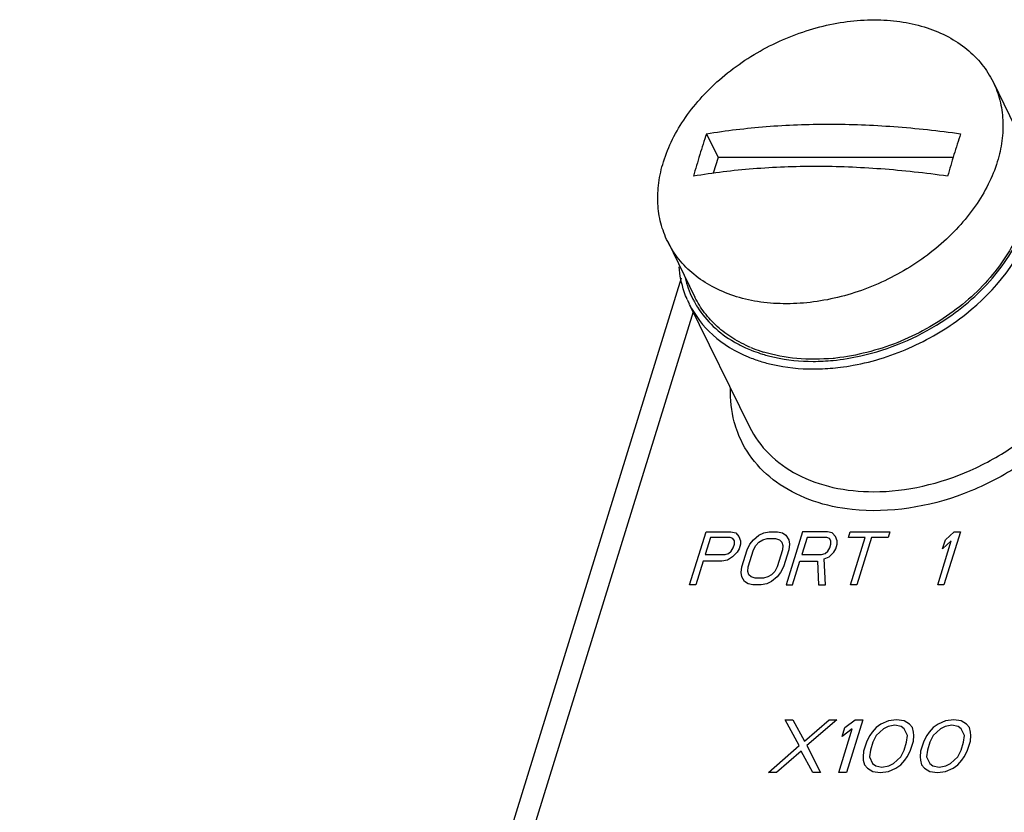
# Model space of a CAD drawing. Units: inches. Extents: x 0 to 22, y 0 to 17.
# Drawn here: x 15.6 to 17.1, y 14.3 to 15.4 of the extents above; entities that cross this region are included whole.
import ezdxf

# ---------------------------------------------------------------- set-up
doc = ezdxf.new("R2010")
doc.units = ezdxf.units.IN
doc.header["$LTSCALE"] = 1.21
doc.header["$MEASUREMENT"] = 0
doc.layers.get('0').update_dxf_attribs({"linetype": 'CONTINUOUS'})
doc.layers.add('02___PRT_ALL_AXES', color=7, linetype='CONTINUOUS')

msp = doc.modelspace()

# ---------------------------------------------------------------- linework, layer by layer
at = {"color": 7, "linetype": 'CONTINUOUS'}
for p, q in [((16.6209, 15.2503), (16.6378, 15.216)), ((16.6378, 15.216), (16.6307, 15.193)), ((16.9798, 15.216), (16.6378, 15.216)), ((16.5841, 15.0402), (15.6212, 11.9241)), ((16.6014, 14.9911), (16.1281, 13.4593)), ((16.5958, 15.0025), (16.6835, 14.8239)), ((16.5963, 14.5938), (16.6202, 14.6709)), ((16.6267, 14.6627), (16.6191, 14.6381)), ((16.6202, 14.6709), (16.6564, 14.6709)), ((16.6554, 14.6627), (16.6267, 14.6627)), ((16.6594, 14.6611), (16.6554, 14.6627)), ((16.6564, 14.6709), (16.6635, 14.6693)), ((16.6614, 14.6578), (16.6594, 14.6611)), ((16.6635, 14.6693), (16.668, 14.6643)), ((16.668, 14.6643), (16.6705, 14.6578)), ((16.6892, 14.6594), (16.6972, 14.666)), ((16.6972, 14.666), (16.7043, 14.6693)), ((16.7027, 14.6594), (16.7093, 14.6611)), ((16.7043, 14.6693), (16.7123, 14.6709)), ((16.7093, 14.6611), (16.7214, 14.6611)), ((16.7123, 14.6709), (16.7244, 14.6709)), ((16.7214, 14.6611), (16.7269, 14.6594)), ((16.7244, 14.6709), (16.7315, 14.6693)), ((16.7315, 14.6693), (16.7365, 14.666)), ((16.7365, 14.666), (16.7405, 14.6594)), ((16.7607, 14.6709), (16.7369, 14.5938)), ((16.7672, 14.6627), (16.7596, 14.6381)), ((16.797, 14.6709), (16.7607, 14.6709)), ((16.7959, 14.6627), (16.7672, 14.6627)), ((16.8, 14.6611), (16.7959, 14.6627)), ((16.804, 14.6693), (16.797, 14.6709)), ((16.802, 14.6578), (16.8, 14.6611)), ((16.8085, 14.6643), (16.804, 14.6693)), ((16.811, 14.6578), (16.8085, 14.6643)), ((16.8277, 14.6627), (16.8302, 14.6709)), ((16.8518, 14.6627), (16.8277, 14.6627)), ((16.8302, 14.6709), (16.8876, 14.6709)), ((16.8305, 14.5938), (16.8518, 14.6627)), ((16.8609, 14.6627), (16.8396, 14.5938)), ((16.8851, 14.6627), (16.8609, 14.6627)), ((16.8876, 14.6709), (16.8851, 14.6627)), ((16.9904, 14.6709), (16.9665, 14.5938)), ((16.9687, 14.6594), (16.9813, 14.6709)), ((16.9813, 14.6709), (16.9904, 14.6709)), ((16.6569, 14.643), (16.6599, 14.6479)), ((16.6599, 14.6479), (16.6614, 14.6529)), ((16.6614, 14.6529), (16.6614, 14.6578)), ((16.6705, 14.6529), (16.6685, 14.6463)), ((16.6705, 14.6578), (16.6705, 14.6529)), ((16.6801, 14.6447), (16.6841, 14.6529)), ((16.6841, 14.6529), (16.6892, 14.6594)), ((16.6891, 14.6447), (16.6927, 14.6512)), ((16.6927, 14.6512), (16.6972, 14.6561)), ((16.6972, 14.6561), (16.7027, 14.6594)), ((16.7269, 14.6594), (16.7304, 14.6561)), ((16.7304, 14.6561), (16.7319, 14.6512)), ((16.7319, 14.6512), (16.7314, 14.6447)), ((16.7405, 14.6594), (16.7415, 14.6529)), ((16.7415, 14.6529), (16.7405, 14.6447)), ((16.7974, 14.643), (16.8004, 14.6479)), ((16.8004, 14.6479), (16.802, 14.6529)), ((16.802, 14.6529), (16.802, 14.6578)), ((16.809, 14.6463), (16.811, 14.6529)), ((16.811, 14.6529), (16.811, 14.6578)), ((16.9575, 14.5938), (16.9772, 14.6578)), ((16.9646, 14.6463), (16.9687, 14.6594)), ((16.9772, 14.6578), (16.9646, 14.6463)), ((16.6191, 14.6381), (16.6478, 14.6381)), ((16.6478, 14.6381), (16.6528, 14.6397)), ((16.6589, 14.6348), (16.6513, 14.6299)), ((16.6528, 14.6397), (16.6569, 14.643)), ((16.6654, 14.6414), (16.6589, 14.6348)), ((16.6685, 14.6463), (16.6654, 14.6414)), ((16.6725, 14.6201), (16.6801, 14.6447)), ((16.6815, 14.6201), (16.6891, 14.6447)), ((16.7314, 14.6447), (16.7238, 14.6201)), ((16.7405, 14.6447), (16.7329, 14.6201)), ((16.7596, 14.6381), (16.7883, 14.6381)), ((16.7883, 14.6381), (16.7934, 14.6397)), ((16.7923, 14.6315), (16.7994, 14.6348)), ((16.7934, 14.6397), (16.7974, 14.643)), ((16.7994, 14.6348), (16.806, 14.6414)), ((16.806, 14.6414), (16.809, 14.6463)), ((16.6161, 14.6283), (16.6054, 14.5938)), ((16.6433, 14.6283), (16.6161, 14.6283)), ((16.6513, 14.6299), (16.6433, 14.6283)), ((16.6714, 14.6119), (16.6725, 14.6201)), ((16.681, 14.6135), (16.6815, 14.6201)), ((16.7238, 14.6201), (16.7203, 14.6135)), ((16.7329, 14.6201), (16.7288, 14.6119)), ((16.7459, 14.5938), (16.7566, 14.6283)), ((16.7566, 14.6283), (16.7823, 14.6283)), ((16.7823, 14.6283), (16.7837, 14.5938)), ((16.7943, 14.5938), (16.7923, 14.6315)), ((16.6724, 14.6053), (16.6714, 14.6119)), ((16.6764, 14.5987), (16.6724, 14.6053)), ((16.6825, 14.6086), (16.681, 14.6135)), ((16.686, 14.6053), (16.6825, 14.6086)), ((16.6916, 14.6037), (16.686, 14.6053)), ((16.7036, 14.6037), (16.6916, 14.6037)), ((16.7102, 14.6053), (16.7036, 14.6037)), ((16.7157, 14.6086), (16.7102, 14.6053)), ((16.7203, 14.6135), (16.7157, 14.6086)), ((16.7238, 14.6053), (16.7157, 14.5987)), ((16.7288, 14.6119), (16.7238, 14.6053)), ((16.6054, 14.5938), (16.5963, 14.5938)), ((16.6815, 14.5955), (16.6764, 14.5987)), ((16.6885, 14.5938), (16.6815, 14.5955)), ((16.7006, 14.5938), (16.6885, 14.5938)), ((16.7087, 14.5955), (16.7006, 14.5938)), ((16.7157, 14.5987), (16.7087, 14.5955)), ((16.7369, 14.5938), (16.7459, 14.5938)), ((16.7837, 14.5938), (16.7943, 14.5938)), ((16.8396, 14.5938), (16.8305, 14.5938)), ((16.9665, 14.5938), (16.9575, 14.5938)), ((16.7352, 14.3976), (16.7465, 14.3976)), ((16.7556, 14.3599), (16.7352, 14.3976)), ((16.7465, 14.3976), (16.7633, 14.3665)), ((16.7633, 14.3665), (16.7994, 14.3976)), ((16.8107, 14.3976), (16.7669, 14.3599)), ((16.7994, 14.3976), (16.8107, 14.3976)), ((16.8223, 14.3861), (16.8372, 14.3976)), ((16.8485, 14.3976), (16.8247, 14.3205)), ((16.8372, 14.3976), (16.8485, 14.3976)), ((16.8748, 14.3911), (16.8676, 14.3861)), ((16.8858, 14.396), (16.8748, 14.3911)), ((16.8951, 14.3894), (16.8851, 14.3878)), ((16.8976, 14.3976), (16.8858, 14.396)), ((16.904, 14.3878), (16.8951, 14.3894)), ((16.9084, 14.396), (16.8976, 14.3976)), ((16.9163, 14.3911), (16.9084, 14.396)), ((16.9205, 14.3861), (16.9163, 14.3911)), ((16.9579, 14.3911), (16.9507, 14.3861)), ((16.9689, 14.396), (16.9579, 14.3911)), ((16.9782, 14.3894), (16.9682, 14.3878)), ((16.9807, 14.3976), (16.9689, 14.396)), ((16.9871, 14.3878), (16.9782, 14.3894)), ((16.9915, 14.396), (16.9807, 14.3976)), ((16.9994, 14.3911), (16.9915, 14.396)), ((17.0036, 14.3861), (16.9994, 14.3911)), ((16.8133, 14.3205), (16.8331, 14.3845)), ((16.8182, 14.373), (16.8223, 14.3861)), ((16.8331, 14.3845), (16.8182, 14.373)), ((16.8584, 14.3747), (16.854, 14.3665)), ((16.8618, 14.3796), (16.8584, 14.3747)), ((16.8676, 14.3861), (16.8618, 14.3796)), ((16.8678, 14.3747), (16.8629, 14.3648)), ((16.8784, 14.3845), (16.8678, 14.3747)), ((16.8851, 14.3878), (16.8784, 14.3845)), ((16.9086, 14.3845), (16.904, 14.3878)), ((16.9132, 14.3747), (16.9086, 14.3845)), ((16.912, 14.3648), (16.9132, 14.3747)), ((16.9222, 14.3796), (16.9205, 14.3861)), ((16.922, 14.3665), (16.9226, 14.3747)), ((16.9226, 14.3747), (16.9222, 14.3796)), ((16.9415, 14.3747), (16.9371, 14.3665)), ((16.9449, 14.3796), (16.9415, 14.3747)), ((16.9507, 14.3861), (16.9449, 14.3796)), ((16.9509, 14.3747), (16.946, 14.3648)), ((16.9615, 14.3845), (16.9509, 14.3747)), ((16.9682, 14.3878), (16.9615, 14.3845)), ((16.9917, 14.3845), (16.9871, 14.3878)), ((16.9963, 14.3747), (16.9917, 14.3845)), ((16.9951, 14.3648), (16.9963, 14.3747)), ((17.0053, 14.3796), (17.0036, 14.3861)), ((17.0051, 14.3665), (17.0057, 14.3747)), ((17.0057, 14.3747), (17.0053, 14.3796)), ((16.854, 14.3665), (16.8494, 14.3517)), ((16.8629, 14.3648), (16.8594, 14.3533)), ((16.9085, 14.3533), (16.912, 14.3648)), ((16.9174, 14.3517), (16.922, 14.3665)), ((16.9371, 14.3665), (16.9325, 14.3517)), ((16.946, 14.3648), (16.9425, 14.3533)), ((16.9916, 14.3533), (16.9951, 14.3648)), ((17.0005, 14.3517), (17.0051, 14.3665)), ((16.7113, 14.3205), (16.7556, 14.3599)), ((16.7587, 14.3517), (16.7227, 14.3205)), ((16.7756, 14.3205), (16.7587, 14.3517)), ((16.7669, 14.3599), (16.7869, 14.3205)), ((16.8494, 14.3517), (16.8488, 14.3435)), ((16.8594, 14.3533), (16.8582, 14.3435)), ((16.9035, 14.3435), (16.9085, 14.3533)), ((16.913, 14.3435), (16.9174, 14.3517)), ((16.9325, 14.3517), (16.9319, 14.3435)), ((16.9425, 14.3533), (16.9413, 14.3435)), ((16.9866, 14.3435), (16.9916, 14.3533)), ((16.9961, 14.3435), (17.0005, 14.3517)), ((16.8488, 14.3435), (16.8491, 14.3386)), ((16.8491, 14.3386), (16.8509, 14.332)), ((16.8509, 14.332), (16.855, 14.3271)), ((16.8582, 14.3435), (16.8627, 14.3337)), ((16.8627, 14.3337), (16.8674, 14.3304)), ((16.8863, 14.3304), (16.8929, 14.3337)), ((16.8929, 14.3337), (16.9035, 14.3435)), ((16.8966, 14.3271), (16.9038, 14.332)), ((16.9038, 14.332), (16.9096, 14.3386)), ((16.9096, 14.3386), (16.913, 14.3435)), ((16.9319, 14.3435), (16.9322, 14.3386)), ((16.9322, 14.3386), (16.934, 14.332)), ((16.934, 14.332), (16.9381, 14.3271)), ((16.9413, 14.3435), (16.9458, 14.3337)), ((16.9458, 14.3337), (16.9505, 14.3304)), ((16.9694, 14.3304), (16.976, 14.3337)), ((16.976, 14.3337), (16.9866, 14.3435)), ((16.9797, 14.3271), (16.9869, 14.332)), ((16.9869, 14.332), (16.9927, 14.3386)), ((16.9927, 14.3386), (16.9961, 14.3435)), ((16.7227, 14.3205), (16.7113, 14.3205)), ((16.7869, 14.3205), (16.7756, 14.3205)), ((16.8247, 14.3205), (16.8133, 14.3205)), ((16.855, 14.3271), (16.8629, 14.3222)), ((16.8629, 14.3222), (16.8738, 14.3205)), ((16.8674, 14.3304), (16.8763, 14.3287)), ((16.8738, 14.3205), (16.8856, 14.3222)), ((16.8763, 14.3287), (16.8863, 14.3304)), ((16.8856, 14.3222), (16.8966, 14.3271)), ((16.9381, 14.3271), (16.946, 14.3222)), ((16.946, 14.3222), (16.9569, 14.3205)), ((16.9505, 14.3304), (16.9594, 14.3287)), ((16.9569, 14.3205), (16.9687, 14.3222)), ((16.9594, 14.3287), (16.9694, 14.3304)), ((16.9687, 14.3222), (16.9797, 14.3271))]:
    msp.add_line(p, q, dxfattribs=at)
for centre, radius, start, end in [((17.7611, 14.8648), 1.2036, 161.3172, 162.8329), ((18.1147, 14.87), 1.1865, 161.3064, 162.8438), ((17.8593, 14.8346), 1.3063, 162.8421, 164.2775), ((18.2127, 14.8395), 1.2891, 162.8325, 164.287), ((16.7274, 15.073), 0.1413, 193.2931, 206.0428), ((16.7278, 15.0673), 0.147, 203.3386, 206.1083), ((16.7258, 15.0724), 0.1396, 206.084, 208.5692), ((16.7259, 15.0724), 0.1397, 208.5706, 212.1734), ((16.7533, 15.1062), 0.1836, 239.8454, 244.9286), ((16.758, 15.1161), 0.1946, 244.9136, 247.8941), ((16.7607, 15.1226), 0.2016, 247.8847, 249.2392), ((16.7638, 15.131), 0.2105, 249.2573, 253.0775), ((16.7622, 15.1211), 0.2114, 247.5657, 252.6504), ((16.7759, 15.2197), 0.3006, 270.0241, 275.5693), ((16.7735, 15.2471), 0.3392, 277.1576, 280.3506)]:
    msp.add_arc(centre, radius, start, end, dxfattribs=at)
for points, knots in [([(16.5582, 15.2096), (16.5617, 15.2208), (16.5708, 15.2433), (16.59, 15.2752), (16.6144, 15.3054), (16.6534, 15.3428), (16.6999, 15.3734), (16.7507, 15.3956), (16.7902, 15.4078), (16.8301, 15.415), (16.8692, 15.4171), (16.9067, 15.4139), (16.9416, 15.4057), (16.973, 15.3924), (17.0002, 15.3745), (17.0224, 15.3523), (17.0335, 15.3349), (17.038, 15.3258)], [0, 0, 0, 0, 0.058982, 0.121035, 0.185928, 0.253183, 0.391813, 0.461818, 0.531086, 0.598823, 0.664344, 0.727123, 0.78686, 0.843538, 0.897466, 0.949301, 1, 1, 1, 1]), ([(17.038, 15.3258), (17.0422, 15.3173), (17.0488, 15.2991), (17.0531, 15.2701), (17.0518, 15.2397), (17.0472, 15.2196), (17.0441, 15.2096)], [0, 0, 0, 0, 0.239084, 0.482917, 0.735572, 1, 1, 1, 1]), ([(16.6209, 15.2503), (16.6496, 15.2551), (16.7089, 15.2622), (16.8001, 15.2655), (16.8947, 15.2619), (16.9586, 15.2549), (16.9908, 15.2503)], [0, 0, 0, 0, 0.235314, 0.481507, 0.737017, 1, 1, 1, 1]), ([(16.5644, 15.0934), (16.5602, 15.1019), (16.5535, 15.12), (16.5492, 15.1491), (16.5506, 15.1794), (16.5551, 15.1996), (16.5582, 15.2096)], [0, 0, 0, 0, 0.239084, 0.482917, 0.735572, 1, 1, 1, 1]), ([(17.0441, 15.2096), (17.0407, 15.1984), (17.0315, 15.1759), (17.0124, 15.144), (16.988, 15.1138), (16.9489, 15.0764), (16.9025, 15.0458), (16.8517, 15.0235), (16.8121, 15.0114), (16.7723, 15.0042), (16.7332, 15.0021), (16.6957, 15.0052), (16.6608, 15.0135), (16.6293, 15.0267), (16.6021, 15.0447), (16.5799, 15.0669), (16.5688, 15.0843), (16.5644, 15.0934)], [0, 0, 0, 0, 0.058982, 0.121035, 0.185928, 0.253183, 0.391813, 0.461818, 0.531086, 0.598823, 0.664344, 0.727123, 0.78686, 0.843538, 0.897466, 0.949301, 1, 1, 1, 1]), ([(16.9717, 15.1886), (16.9395, 15.1932), (16.8757, 15.2002), (16.7811, 15.2039), (16.6898, 15.2005), (16.6306, 15.1934), (16.6019, 15.1886)], [0, 0, 0, 0, 0.262983, 0.518493, 0.764687, 1, 1, 1, 1]), ([(16.8345, 14.9134), (16.8641, 14.9188), (16.9078, 14.9328), (16.9614, 14.9612), (17.0313, 15.0096), (17.0788, 15.0682), (17.0959, 15.1203)], [0, 0, 0, 0, 0.261049, 0.393325, 0.524289, 1, 1, 1, 1]), ([(16.9624, 14.976), (16.9901, 14.9937), (17.0389, 15.0349), (17.0731, 15.0895), (17.0836, 15.1176)], [0, 0, 0, 0, 0.52275, 1, 1, 1, 1]), ([(17.1951, 15.0756), (17.2006, 15.0667), (17.2097, 15.0476), (17.2201, 15.0055), (17.2168, 14.9472), (17.1885, 14.8789), (17.1396, 14.8158), (17.074, 14.7628), (16.9739, 14.712), (16.8874, 14.6976), (16.833, 14.7035)], [0, 0, 0, 0, 0.050776, 0.1021, 0.209453, 0.327335, 0.456306, 0.593466, 0.733823, 1, 1, 1, 1]), ([(16.8642, 14.7294), (16.9121, 14.7294), (16.9856, 14.7468), (17.0702, 14.7945), (17.1249, 14.8415), (17.166, 14.8961), (17.1905, 14.9547), (17.1962, 15.0136), (17.1862, 15.0505), (17.1783, 15.0667)], [0, 0, 0, 0, 0.269936, 0.409426, 0.545106, 0.672925, 0.790554, 0.898362, 1, 1, 1, 1]), ([(16.5928, 15.009), (16.5912, 15.0128), (16.5853, 15.0281), (16.582, 15.0444), (16.581, 15.0567)], [0, 0, 0, 0, 0.248062, 1, 1, 1, 1]), ([(16.5958, 15.0025), (16.6041, 14.9856), (16.6287, 14.9538), (16.6629, 14.9334), (16.6815, 14.9257)], [0, 0, 0, 0, 0.484101, 1, 1, 1, 1]), ([(16.6076, 14.998), (16.6141, 14.9878), (16.6301, 14.9685), (16.6502, 14.9537), (16.6611, 14.9474)], [0, 0, 0, 0, 0.490011, 1, 1, 1, 1]), ([(16.805, 14.9205), (16.8187, 14.9219), (16.8739, 14.9308), (16.9269, 14.9532), (16.9624, 14.976)], [0, 0, 0, 0, 0.244914, 1, 1, 1, 1]), ([(16.6991, 14.9193), (16.7051, 14.9174), (16.7304, 14.9107), (16.7567, 14.9081), (16.7765, 14.9081)], [0, 0, 0, 0, 0.240913, 1, 1, 1, 1]), ([(16.7025, 14.9295), (16.7082, 14.9278), (16.7322, 14.9215), (16.7572, 14.9191), (16.776, 14.9191)], [0, 0, 0, 0, 0.241151, 1, 1, 1, 1]), ([(16.7765, 14.9081), (16.7797, 14.9081), (16.7929, 14.9083), (16.806, 14.9093), (16.8158, 14.9106)], [0, 0, 0, 0, 0.246357, 1, 1, 1, 1]), ([(16.6663, 14.8155), (16.6644, 14.8205), (16.6576, 14.8414), (16.6552, 14.8636), (16.6558, 14.8801)], [0, 0, 0, 0, 0.246004, 1, 1, 1, 1]), ([(16.6835, 14.8239), (16.6906, 14.8093), (16.7106, 14.7819), (16.7533, 14.7516), (16.8059, 14.7332), (16.8443, 14.7294), (16.8642, 14.7294)], [0, 0, 0, 0, 0.226854, 0.46505, 0.722042, 1, 1, 1, 1]), ([(16.833, 14.7035), (16.8138, 14.7055), (16.777, 14.7132), (16.7277, 14.7368), (16.6891, 14.7712), (16.6722, 14.8003), (16.6663, 14.8155)], [0, 0, 0, 0, 0.274893, 0.52983, 0.768756, 1, 1, 1, 1])]:
    msp.add_open_spline(points, degree=3, knots=knots, dxfattribs=at)
at = {"layer": '02___PRT_ALL_AXES', "color": 7, "linetype": 'CONTINUOUS'}
for p, q in [((17.038, 15.3258), (17.0776, 15.245)), ((16.5644, 15.0934), (16.604, 15.0126))]:
    msp.add_line(p, q, dxfattribs=at)
for centre, radius, start, end in [((16.761, 15.1204), 0.1962, 247.2645, 248.4325), ((16.7647, 15.1303), 0.2068, 248.4721, 252.8476), ((16.7757, 15.2339), 0.3117, 275.3968, 276.1772)]:
    msp.add_arc(centre, radius, start, end, dxfattribs=at)
for points, knots in [([(17.0828, 15.1259), (17.0787, 15.1133), (17.0677, 15.0881), (17.0446, 15.0528), (17.0151, 15.0199), (16.9803, 14.9905), (16.941, 14.9654), (16.8851, 14.939), (16.8396, 14.9273), (16.8092, 14.924)], [0, 0, 0, 0, 0.11154, 0.229472, 0.353088, 0.481089, 0.611779, 0.743231, 1, 1, 1, 1]), ([(16.6851, 14.9394), (16.6761, 14.9432), (16.659, 14.952), (16.6362, 14.969), (16.6175, 14.9892), (16.6079, 15.0046), (16.604, 15.0126)], [0, 0, 0, 0, 0.263084, 0.515435, 0.759838, 1, 1, 1, 1]), ([(16.805, 14.9235), (16.7875, 14.9219), (16.7532, 14.9215), (16.7195, 14.9278), (16.7037, 14.9327)], [0, 0, 0, 0, 0.515918, 1, 1, 1, 1])]:
    msp.add_open_spline(points, degree=3, knots=knots, dxfattribs=at)

doc.saveas('drawing.dxf')
